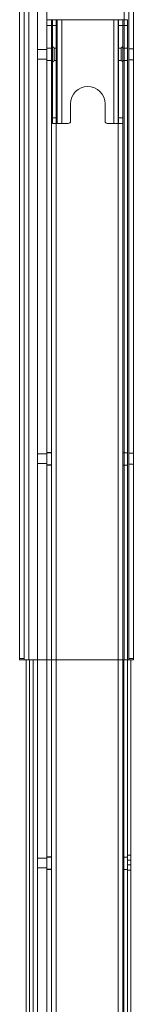
# Model space of a CAD drawing. Units: millimetres. Extents: x 0.013 to 0.205, y 0.005 to 0.297.
# Drawn here: x 0.145 to 0.146, y 0.233 to 0.241 of the extents above; entities that cross this region are included whole.
import ezdxf

# ---------------------------------------------------------------- set-up
doc = ezdxf.new("R2010")
doc.units = ezdxf.units.MM
doc.linetypes.add('HIDDEN', pattern=[0.001905, 0.00127, -0.000635])

msp = doc.modelspace()

# ---------------------------------------------------------------- linework, layer by layer
at = {"color": 7, "linetype": 'HIDDEN', "lineweight": 0}
for p, q in [((0.1460158, 0.2356276), (0.1460158, 0.2474491)), ((0.1451878, 0.24707), (0.1451878, 0.2356276)), ((0.1453438, 0.2411764), (0.1453838, 0.2411764)), ((0.1453438, 0.2411264), (0.1453838, 0.2411264)), ((0.1453838, 0.2411776), (0.1453848, 0.2411776)), ((0.1453838, 0.2411764), (0.1454238, 0.2411764)), ((0.1454238, 0.2411776), (0.1454238, 0.2300576)), ((0.1454238, 0.2411776), (0.1454238, 0.2402776)), ((0.1454238, 0.2411764), (0.1454238, 0.2300564)), ((0.1454238, 0.2411764), (0.1454238, 0.2300564)), ((0.1459638, 0.2411764), (0.1454238, 0.2411764)), ((0.1454738, 0.2411776), (0.1454738, 0.2402776)), ((0.1459258, 0.2402776), (0.1459258, 0.2411776)), ((0.1459638, 0.2309576), (0.1459638, 0.2411776)), ((0.1459638, 0.2402776), (0.1459638, 0.2411776)), ((0.1459638, 0.2411764), (0.1460038, 0.2411764)), ((0.1459638, 0.2309576), (0.1459638, 0.2411764)), ((0.1459638, 0.2309576), (0.1459638, 0.2411764)), ((0.1460438, 0.2411764), (0.1460038, 0.2411764)), ((0.1460038, 0.2411264), (0.1460438, 0.2411264)), ((0.1460158, 0.2356276), (0.1460158, 0.2411776)), ((0.1453438, 0.2409191), (0.1452638, 0.2409191)), ((0.1454088, 0.2409316), (0.1454088, 0.2408776)), ((0.1454088, 0.2408776), (0.1454088, 0.2408236)), ((0.1459908, 0.2408776), (0.1459908, 0.2409316)), ((0.1459908, 0.2408236), (0.1459908, 0.2408776)), ((0.1452638, 0.2408361), (0.1453438, 0.2408361)), ((0.1460058, 0.2402776), (0.1460038, 0.2402776)), ((0.1460058, 0.2402776), (0.1460058, 0.2403276)), ((0.1453438, 0.2374124), (0.1452638, 0.2374124)), ((0.1452638, 0.2373294), (0.1453438, 0.2373294)), ((0.1452238, 0.2356268), (0.1452238, 0.2241088)), ((0.1452638, 0.2356276), (0.1460158, 0.2356276)), ((0.1460138, 0.2356268), (0.1452638, 0.2356268)), ((0.1460138, 0.2356268), (0.1460438, 0.2356268)), ((0.1460138, 0.2241088), (0.1460138, 0.2356268)), ((0.1460138, 0.2300376), (0.1460138, 0.2356268)), ((0.1460438, 0.2356276), (0.1460158, 0.2356276)), ((0.1453438, 0.2339058), (0.1452638, 0.2339058)), ((0.1460438, 0.2338895), (0.1460738, 0.2338895)), ((0.1460438, 0.2338895), (0.1460738, 0.2338895)), ((0.1460438, 0.2338495), (0.1460738, 0.2338495)), ((0.1460738, 0.2338495), (0.1460438, 0.2338495)), ((0.1452638, 0.2338228), (0.1453438, 0.2338228))]:
    msp.add_line(p, q, dxfattribs=at)
at = {"color": 7, "linetype": 'Continuous', "lineweight": 0}
for p, q in [((0.1460558, 0.2356376), (0.1460558, 0.2474651)), ((0.1460958, 0.2474651), (0.1460958, 0.2356376)), ((0.1451078, 0.24707), (0.1451078, 0.2356376)), ((0.1451478, 0.2356376), (0.1451478, 0.24707)), ((0.1451878, 0.24707), (0.1451878, 0.2356276)), ((0.1452638, 0.2413726), (0.1452638, 0.2298626)), ((0.1453438, 0.2411453), (0.1453438, 0.2413726)), ((0.1453438, 0.2411776), (0.1453838, 0.2411776)), ((0.1453438, 0.2411276), (0.1453438, 0.2411453)), ((0.1453438, 0.2411276), (0.1453838, 0.2411276)), ((0.1453438, 0.2301076), (0.1453438, 0.2411276)), ((0.1453838, 0.2411276), (0.1453838, 0.2411776)), ((0.1453838, 0.2301076), (0.1453838, 0.2411276)), ((0.1460148, 0.2411776), (0.1453848, 0.2411776)), ((0.1453938, 0.2411776), (0.1453938, 0.2411276)), ((0.1453938, 0.2411276), (0.1454338, 0.2411276)), ((0.1453938, 0.2403276), (0.1453938, 0.2411276)), ((0.1454338, 0.2411776), (0.1454338, 0.2411276)), ((0.1454338, 0.2411276), (0.1454338, 0.2403276)), ((0.1454738, 0.2411776), (0.1454738, 0.2402776)), ((0.1459258, 0.2402776), (0.1459258, 0.2411776)), ((0.1459658, 0.2411776), (0.1459658, 0.2411276)), ((0.1459658, 0.2411276), (0.1459658, 0.2403276)), ((0.1460058, 0.2411276), (0.1459658, 0.2411276)), ((0.1460038, 0.2411776), (0.1460038, 0.2411276)), ((0.1460038, 0.2411276), (0.1460438, 0.2411276)), ((0.1460038, 0.2301076), (0.1460038, 0.2411276)), ((0.1460058, 0.2411276), (0.1460058, 0.2411776)), ((0.1460058, 0.2403276), (0.1460058, 0.2411276)), ((0.1460438, 0.2411776), (0.1460148, 0.2411776)), ((0.1460158, 0.2411776), (0.1460158, 0.2411776)), ((0.1460438, 0.2411276), (0.1460438, 0.2411776)), ((0.1460438, 0.2301076), (0.1460438, 0.2411276)), ((0.1455498, 0.2402976), (0.1455498, 0.2404476)), ((0.1458498, 0.2404476), (0.1458498, 0.2402976)), ((0.1454338, 0.2403276), (0.1453938, 0.2403276)), ((0.1453938, 0.2403276), (0.1453938, 0.2402776)), ((0.1453938, 0.2402776), (0.1454338, 0.2402776)), ((0.1454238, 0.2402776), (0.1454238, 0.2309576)), ((0.1454338, 0.2403276), (0.1454338, 0.2402776)), ((0.1454738, 0.2402776), (0.1454338, 0.2402776)), ((0.1454738, 0.2402776), (0.1455298, 0.2402776)), ((0.1458698, 0.2402776), (0.1459258, 0.2402776)), ((0.1459658, 0.2402776), (0.1459258, 0.2402776)), ((0.1459638, 0.2309576), (0.1459638, 0.2402776)), ((0.1460058, 0.2403276), (0.1459658, 0.2403276)), ((0.1459658, 0.2403276), (0.1459658, 0.2402776)), ((0.1460038, 0.2402776), (0.1459658, 0.2402776)), ((0.1451078, 0.2356376), (0.1451478, 0.2356376)), ((0.1451078, 0.2356276), (0.1451078, 0.2356376)), ((0.1451078, 0.2356276), (0.1451478, 0.2356276)), ((0.1451478, 0.2356276), (0.1451478, 0.2356376)), ((0.1451878, 0.2356276), (0.1451478, 0.2356276)), ((0.1451638, 0.2356268), (0.1451938, 0.2356268)), ((0.1451638, 0.2241088), (0.1451638, 0.2356268)), ((0.1451878, 0.2356276), (0.1452638, 0.2356276)), ((0.1451938, 0.2356268), (0.1451938, 0.2241088)), ((0.1451938, 0.2356268), (0.1452238, 0.2356268)), ((0.1452238, 0.2356268), (0.1452238, 0.2241088)), ((0.1452638, 0.2356268), (0.1452238, 0.2356268)), ((0.1460558, 0.2356276), (0.1460438, 0.2356276)), ((0.1460738, 0.2356268), (0.1460438, 0.2356268)), ((0.1460958, 0.2356376), (0.1460558, 0.2356376)), ((0.1460558, 0.2356376), (0.1460558, 0.2356276)), ((0.1460958, 0.2356276), (0.1460558, 0.2356276)), ((0.1460738, 0.2356268), (0.1460738, 0.230026)), ((0.1460958, 0.2356276), (0.1460958, 0.2356376))]:
    msp.add_line(p, q, dxfattribs=at)
for centre, radius, start, end in [((0.1456998, 0.2404476), 0.00015, 360, 180), ((0.1455298, 0.2402976), 0.00002, 270, 0), ((0.1458698, 0.2402976), 0.00002, 180, 270)]:
    msp.add_arc(centre, radius, start, end, dxfattribs=at)
at = {"color": 7, "linetype": 'HIDDEN', "lineweight": 0}
for points in [[(0.1454088, 0.2409316), (0.1453938, 0.2409466)], [(0.1460058, 0.2409466), (0.1459908, 0.2409316)], [(0.1453838, 0.2409311), (0.1453438, 0.2409311)], [(0.1453838, 0.2409299), (0.1453438, 0.2409299)], [(0.1454338, 0.2409316), (0.1454088, 0.2409316)], [(0.1459908, 0.2409316), (0.1459658, 0.2409316)], [(0.1460438, 0.2409311), (0.1460038, 0.2409311)], [(0.1460438, 0.2409299), (0.1460038, 0.2409299)], [(0.1460958, 0.2409251), (0.1460558, 0.2409251)], [(0.1453438, 0.2408241), (0.1453838, 0.2408241)], [(0.1453438, 0.2408229), (0.1453838, 0.2408229)], [(0.1453938, 0.2408086), (0.1454088, 0.2408236)], [(0.1454088, 0.2408236), (0.1454338, 0.2408236)], [(0.1459658, 0.2408236), (0.1459908, 0.2408236)], [(0.1459908, 0.2408236), (0.1460058, 0.2408086)], [(0.1460038, 0.2408241), (0.1460438, 0.2408241)], [(0.1460038, 0.2408229), (0.1460438, 0.2408229)], [(0.1460558, 0.2408301), (0.1460958, 0.2408301)], [(0.1453838, 0.2374245), (0.1453438, 0.2374245)], [(0.1453838, 0.2374232), (0.1453438, 0.2374232)], [(0.1460438, 0.2374232), (0.1460038, 0.2374232)], [(0.1460958, 0.2374184), (0.1460558, 0.2374184)], [(0.1453438, 0.2373175), (0.1453838, 0.2373175)], [(0.1453438, 0.2373162), (0.1453838, 0.2373162)], [(0.1460038, 0.2373162), (0.1460438, 0.2373162)], [(0.1460558, 0.2373234), (0.1460958, 0.2373234)], [(0.1460738, 0.2339345), (0.1460438, 0.2339345)], [(0.1453838, 0.2339178), (0.1453438, 0.2339178)], [(0.1453838, 0.2339166), (0.1453438, 0.2339166)], [(0.1460438, 0.2339166), (0.1460038, 0.2339166)], [(0.1453438, 0.2338108), (0.1453838, 0.2338108)], [(0.1453438, 0.2338096), (0.1453838, 0.2338096)], [(0.1460038, 0.2338096), (0.1460438, 0.2338096)], [(0.1460438, 0.2338045), (0.1460738, 0.2338045)]]:
    msp.add_open_spline(points, degree=1, dxfattribs=at)

doc.saveas('drawing.dxf')
